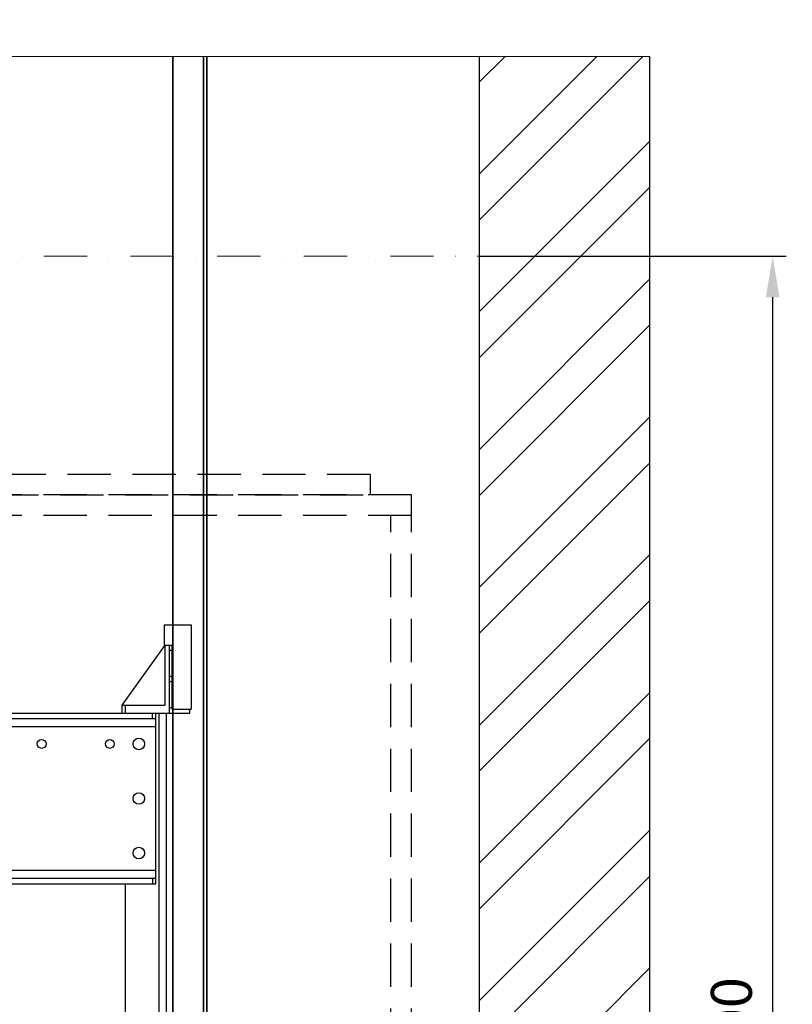
# Model space of a CAD drawing. Units: millimetres. Extents: x -33973 to 260993, y 21880 to 83653.
# Drawn here: x 223890 to 225024, y 49349 to 50793 of the extents above; entities that cross this region are included whole.
import ezdxf

# ---------------------------------------------------------------- set-up
doc = ezdxf.new("R2010")
doc.units = ezdxf.units.MM
doc.header["$LTSCALE"] = 20
doc.header["$PDMODE"] = 1
doc.linetypes.add('ČERCHOVANÁ2', pattern=[12.7, 6.35, -3.175, 0, -3.175])
doc.linetypes.add('ČÁRKOVANÁ2', pattern=[9.525, 6.35, -3.175])
for name, color, linetype in [('KONSTRUKCE', 30, 'Continuous'), ('KOTY', 7, 'Continuous'), ('PŘEJEZD', 7, 'ČÁRKOVANÁ2'), ('ZDI', 3, 'Continuous')]:
    doc.layers.add(name, color=color, linetype=linetype)
for name, color, linetype, lineweight in [('OSY', 1, 'ČERCHOVANÁ2', 9), ('SLABA', 7, 'Continuous', 9), ('VODITKA', 36, 'Continuous', 35)]:
    doc.layers.add(name, color=color, linetype=linetype, lineweight=lineweight)
doc.styles.get("Standard").update_dxf_attribs({"font": 'arial.ttf'})
doc.dimstyles.get("Standard").update_dxf_attribs({"dimscale": 20, "dimtxt": 3, "dimasz": 3, "dimexe": 1, "dimexo": 0, "dimgap": 1.5, "dimtad": 1, "dimdsep": 46, "dimtxsty": 'Standard', "dimcen": 0, "dimdle": 1, "dimclrd": 256, "dimclre": 256, "dimclrt": 256, "dimaunit": 1, "dimadec": 0, "dimazin": 0, "dimtfac": 0.6, "dimtmove": 0, "dimatfit": 3, "dimfxl": 0, "dimtolj": 1, "dimarcsym": 0})

# ---------------------------------------------------------------- blocks, each defined once
blk = doc.blocks.new('*D89')
at = {"layer": 'Defpoints', "color": 0, "ltscale": 0.5, "transparency": 16777216}
for p in [(224565.2, 50445.9), (224995.2, 50445.9), (224565.2, 47945.9)]:
    blk.add_point(p, dxfattribs=at)
at = {"layer": 'KOTY', "lineweight": -2, "ltscale": 0.5, "transparency": 16777216}
for p, q in [((224565.2, 50445.9), (225015.2, 50445.9)), ((224995.2, 48005.9), (224995.2, 50385.9)), ((224565.2, 47945.9), (225015.2, 47945.9))]:
    blk.add_line(p, q, dxfattribs=at)
at = {"layer": 'KOTY', "ltscale": 0.5, "transparency": 16777216}
for points in [[(224985.2, 50385.9), (225005.2, 50385.9), (224995.2, 50445.9)], [(224985.2, 48005.9), (225005.2, 48005.9), (224995.2, 47945.9)]]:
    blk.add_solid(points, dxfattribs=at)
at = {"layer": 'KOTY', "ltscale": 0.5, "transparency": 16777216, "insert": (224934.6, 49195.9), "char_height": 60, "attachment_point": 5, "rotation": 90}
blk.add_mtext('\\A1;{\\fArial|b0|i0|c238|p34;MAX. }2500', dxfattribs=at)

msp = doc.modelspace()

# ---------------------------------------------------------------- hatches: boundary and pattern name
at = {"layer": 'KOTY', "ltscale": 0.5}
h = msp.add_hatch(dxfattribs=at)
h.set_pattern_fill('ANSI32', color=256, scale=15)
h.set_pattern_definition([(45, (-779.85, 0), (-101.02788, 101.02788), []), (45, (-712.5, 0), (-101.02788, 101.02788), [])])
h.paths.add_polyline_path([(224815.185, 50738.913), (224565.185, 50738.913), (224565.185, 47945.899), (224815.185, 47945.899)])
h.paths.add_polyline_path([(221765.185, 50738.913), (221515.185, 50738.913), (221515.185, 50065.899), (221765.185, 50065.899)])

# ---------------------------------------------------------------- linework, layer by layer
at = {"layer": 'KONSTRUKCE', "linetype": 'Continuous'}
for p, q in [((224102.185, 49905.399), (224102.185, 49875.899)), ((224102.185, 49905.399), (224142.185, 49905.399)), ((224142.185, 49905.399), (224142.185, 49781.899)), ((224103.185, 49875.899), (224040.185, 49787.899)), ((224102.185, 49875.899), (224114.185, 49875.899)), ((224103.185, 49875.899), (224103.185, 49787.899)), ((224110.185, 49775.899), (224110.185, 49875.899)), ((224114.185, 49867.899), (224110.185, 49867.899)), ((224114.185, 49781.899), (224114.185, 49875.899)), ((224114.185, 49829.899), (224110.185, 49829.899)), ((224114.185, 49821.899), (224110.185, 49821.899)), ((224040.185, 49787.899), (224040.185, 49775.899)), ((224040.185, 49787.899), (224103.185, 49787.899)), ((224045.185, 49787.899), (224045.185, 49775.899)), ((224114.185, 49783.899), (224110.185, 49783.899)), ((224114.185, 49781.899), (224142.185, 49781.899)), ((224140.185, 49775.899), (224140.185, 49781.899)), ((222675.185, 49775.899), (224105.185, 49775.899)), ((224090.185, 49767.899), (222690.185, 49767.899)), ((224085.185, 49767.899), (224085.185, 49775.899)), ((224090.185, 49525.899), (224090.185, 49775.899)), ((224094.575, 49775.899), (224094.575, 47475.899)), ((224105.185, 49775.899), (224105.185, 47475.899)), ((224105.185, 49775.899), (224140.185, 49775.899)), ((224090.185, 49756.089), (222690.185, 49756.089)), ((222690.185, 49545.709), (224090.185, 49545.709)), ((222690.185, 49533.899), (224090.185, 49533.899)), ((222690.185, 49525.899), (224090.185, 49525.899)), ((224045.185, 49525.899), (224045.185, 47725.899)), ((224085.185, 49533.899), (224085.185, 49525.899))]:
    msp.add_line(p, q, dxfattribs=at).dxf.unprotected_set("ltscale", 0)
for centre, radius in [((224065.185, 49730.899), 8.5), ((223922.685, 49730.899), 6.5), ((224022.685, 49730.899), 6.5), ((224065.185, 49650.899), 8.5), ((224065.185, 49570.899), 8.5)]:
    msp.add_circle(centre, radius, dxfattribs=at).dxf.unprotected_set("ltscale", 0)
at = {"layer": 'OSY', "ltscale": 0.5}
msp.add_line((221765.185, 50445.899), (224565.185, 50445.899), dxfattribs=at)
at = {"layer": 'PŘEJEZD', "ltscale": 0.5}
for p, q in [((224465.185, 50095.899), (222030.185, 50095.899)), ((224465.185, 47945.899), (224465.185, 50095.899)), ((224465.185, 50065.899), (222035.185, 50065.899)), ((224435.185, 47945.899), (224435.185, 50065.899))]:
    msp.add_line(p, q, dxfattribs=at)
msp.add_lwpolyline([(222235.185, 50095.899), (224405.185, 50095.899), (224405.185, 50125.899), (222235.185, 50125.899)], close=True, dxfattribs=at)
at = {"layer": 'SLABA', "ltscale": 0.5}
msp.add_lwpolyline([(221515.185, 50738.913), (222580.292, 50738.913), (222598.39, 50792.839), (222634.586, 50684.987), (222652.684, 50738.913), (224815.185, 50738.913)], dxfattribs=at)
at = {"layer": 'VODITKA', "ltscale": 0.5}
for p, q in [((224115.185, 50738.913), (224115.185, 46895.899)), ((224160.185, 50738.913), (224160.185, 46895.899)), ((224165.185, 50738.913), (224165.185, 46895.899))]:
    msp.add_line(p, q, dxfattribs=at)
at = {"layer": 'ZDI', "linetype": 'Continuous', "ltscale": 0.5}
for p, q in [((224565.185, 46895.899), (224565.185, 50738.913)), ((224815.185, 46645.899), (224815.185, 50738.913))]:
    msp.add_line(p, q, dxfattribs=at)

# ---------------------------------------------------------------- dimensions: what is measured, and where the dimension line sits
at = {"layer": 'KOTY', "ltscale": 0.5}
dim = msp.add_linear_dim(base=(224995.185, 50445.899), p1=(224565.185, 47945.899), p2=(224565.185, 50445.899), angle=90, text='{\\fArial|b0|i0|c238|p34;MAX. }<>', dimstyle='Standard', dxfattribs=at)
dim.commit()
dim.dimension.update_dxf_attribs({"geometry": '*D89', "text_midpoint": (224934.55, 49195.899)})

doc.saveas('drawing.dxf')
